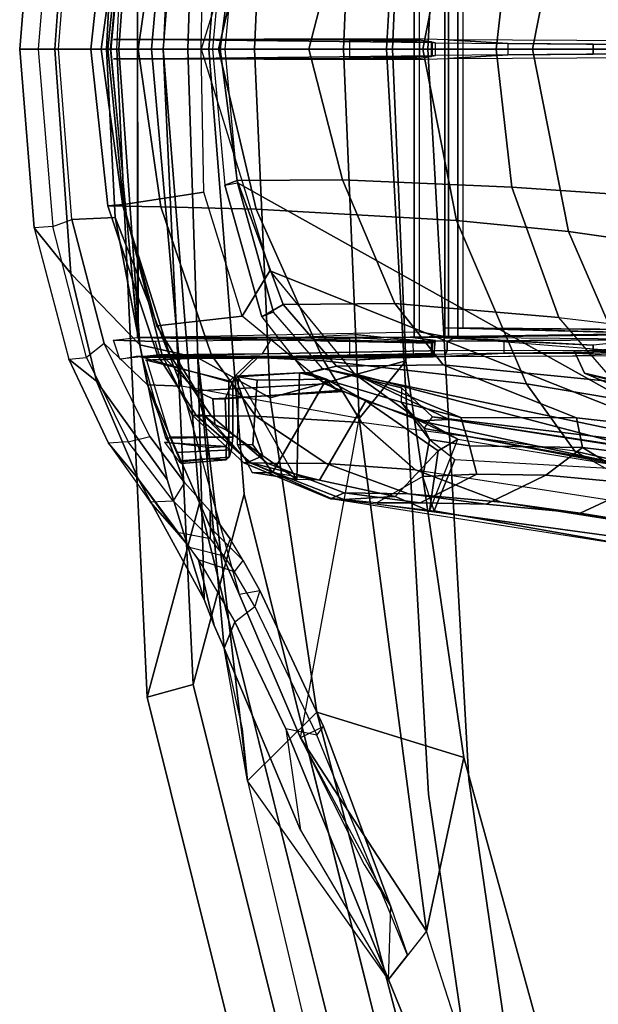
# Model space of a CAD drawing. Units: inches. Extents: x -14 to 145, y -6 to 166.
# Drawn here: x 88 to 90, y 27 to 30 of the extents above; entities that cross this region are included whole.
import ezdxf

# ---------------------------------------------------------------- set-up
doc = ezdxf.new("R2010")
doc.units = ezdxf.units.IN
doc.header["$MEASUREMENT"] = 0
doc.layers.add('SEAT-FABRIC', color=5, linetype='Continuous')
doc.layers.add('SEAT-FRAME', color=5, linetype='Continuous')

# ---------------------------------------------------------------- blocks, each defined once
blk = doc.blocks.new('1EMBODY_ARMS_0T')
at = {"layer": 'SEAT-FABRIC'}
for points, invisible_edges in [([(-9.7384, 2.2688, 38.7712), (-9.8658, 0, 38.7443), (-10.5459, 0, 36.6833), (-10.4354, 1.3824, 36.8745)], 8), ([(-8.8632, 2.0004, 40.6901), (-8.9789, 0, 40.7011), (-9.8658, 0, 38.7443), (-9.7384, 2.2688, 38.7712)], 8), ([(-9.7384, -2.2688, 38.7712), (-9.8658, 0, 38.7443), (-10.5459, 0, 36.6833), (-10.4354, -1.3824, 36.8745)], 8), ([(-8.8632, -2.0004, 40.6901), (-8.9789, 0, 40.7011), (-9.8658, 0, 38.7443), (-9.7384, -2.2688, 38.7712)], 8), ([(-9.4112, -4.5117, 38.6784), (-9.7384, -2.2688, 38.7712), (-10.4354, -1.3824, 36.8745), (-9.8925, -3.5635, 37.9046)], 2), ([(-8.571, -3.9812, 40.5707), (-8.8632, -2.0004, 40.6901), (-9.7384, -2.2688, 38.7712), (-9.5748, -3.3903, 38.7248)], 10)]:
    blk.add_3dface(points, dxfattribs=dict(at, invisible_edges=invisible_edges))
for points in [[(-10.4354, 1.3824, 36.8745), (-10.5459, 0, 36.6833), (-10.6868, 0, 35.4878), (-10.5945, 1.9736, 35.8023)], [(-10.4552, 1.9349, 35.86), (-10.5457, 0, 35.5516), (-10.6868, 0, 35.4878), (-10.5945, 1.9736, 35.8023)], [(-10.4354, -1.3824, 36.8745), (-10.5459, 0, 36.6833), (-10.6868, 0, 35.4878), (-10.5945, -1.9736, 35.8023)], [(-10.4552, -1.9349, 35.86), (-10.5945, -1.9736, 35.8023), (-10.6868, 0, 35.4878), (-10.5457, 0, 35.5516)], [(-9.8925, -3.5635, 37.9046), (-10.4354, -1.3824, 36.8745), (-10.5945, -1.9736, 35.8023), (-10.0289, -4.2466, 36.9293)], [(-10.4552, -1.9349, 35.86), (-9.9007, -4.1633, 36.9649), (-10.0289, -4.2466, 36.9293), (-10.5945, -1.9736, 35.8023)]]:
    blk.add_3dface(points, dxfattribs=at)
at = {"layer": 'SEAT-FRAME'}
for points, invisible_edges in [([(-10.4075, 0, 36.7237), (-9.7408, 0, 38.7443), (-9.6159, 2.2243, 38.7707), (-10.2992, 1.3553, 36.9112)], 4), ([(-9.7408, 0, 38.7443), (-8.8712, 0, 40.6627), (-8.7579, 1.9612, 40.6519), (-9.6159, 2.2243, 38.7707)], 4), ([(-10.4075, 0, 36.7237), (-9.7408, 0, 38.7443), (-9.6159, -2.2243, 38.7707), (-10.2992, -1.3553, 36.9112)], 4), ([(-9.7408, 0, 38.7443), (-8.8712, 0, 40.6627), (-8.7579, -1.9612, 40.6519), (-9.6159, -2.2243, 38.7707)], 4), ([(-10.2992, -1.3553, 36.9112), (-9.6159, -2.2243, 38.7707), (-9.2952, -4.4233, 38.6797), (-9.767, -3.4936, 37.921)], 1), ([(-9.6159, -2.2243, 38.7707), (-8.7579, -1.9612, 40.6519), (-8.4714, -3.9031, 40.5349), (-9.4555, -3.3238, 38.7252)], 5)]:
    blk.add_3dface(points, dxfattribs=dict(at, invisible_edges=invisible_edges))
for points in [[(-10.5457, 0, 35.5516), (-10.4075, 0, 36.7237), (-10.2992, 1.3553, 36.9112), (-10.4552, 1.9349, 35.86)], [(-10.2209, 0.6752, 33.3562), (-10.4306, 0, 33.3598), (-8.8585, 0, 33.3324), (-8.8585, 1.2185, 33.3324)], [(-10.3574, 0, 33.2177), (-10.3203, 0.4066, 33.2183), (-8.8585, 1.2242, 33.2438), (-8.8585, 0, 33.2438)], [(-10.582, 0, 35.2459), (-10.4901, 1.0257, 35.3384), (-9.949, 1.125, 35.9407), (-9.9966, 0, 35.8299)], [(-9.9966, 0, 35.8299), (-9.949, 1.125, 35.9407), (-9.8071, 0.949, 36.6587), (-9.848, 0, 36.5684)], [(-10.4404, 0.9403, 35.6996), (-10.4711, 0, 35.626), (-10.2685, 0, 36.8421), (-10.2206, 1.0616, 36.9515)], [(-10.2206, 1.0616, 36.9515), (-10.2685, 0, 36.8421), (-9.848, 0, 36.5684), (-9.8071, 0.949, 36.6587)], [(-10.4901, 1.0257, 35.3384), (-10.582, 0, 35.2459), (-10.7183, 0, 34.3666), (-10.6921, 0.5126, 34.3656)], [(-10.6812, 0, 35.363), (-10.4711, 0, 35.626), (-10.4404, 0.9403, 35.6996), (-10.6167, 0.9006, 35.4255)], [(-10.6812, 0, 35.363), (-10.6167, 0.9006, 35.4255), (-10.827, 0.6834, 34.0142), (-10.876, 0, 34.0407)], [(-10.6258, 0.8707, 34.4418), (-10.7075, 0, 34.4447), (-10.6225, -0.8763, 34.4415)], [(-9.7824, 0.8765, 34.4019), (-10.6258, 0.8707, 34.4418), (-10.6225, -0.8763, 34.4415), (-9.7824, -0.8765, 34.4019)], [(-9.7824, -0.8765, 34.4019), (-9.6778, -0.8774, 34.2023), (-9.6778, 0.8774, 34.2023), (-9.7824, 0.8765, 34.4019)], [(-9.7655, -0.8606, 34.3249), (-9.7655, 0.8606, 34.3249), (-9.6887, 0.8749, 33.4472), (-9.6887, -0.8749, 33.4472)], [(-9.6488, 0.8752, 33.4113), (-9.6488, -0.8752, 33.4113), (-9.6887, -0.8749, 33.4472), (-9.6887, 0.8749, 33.4472)], [(-8.3916, 0.8601, 34.1798), (-9.6778, 0.8774, 34.2023), (-9.6778, -0.8774, 34.2023), (-8.3916, -0.8601, 34.1798)], [(-9.6778, 0.8774, 34.2023), (-8.3916, 0.8601, 34.1798), (-8.3916, -0.8601, 34.1798), (-9.6778, -0.8774, 34.2023)], [(-9.6488, -0.8752, 33.4113), (-9.6488, 0.8752, 33.4113), (-8.5491, 0.8587, 33.4305), (-8.5491, -0.8587, 33.4305)], [(-10.6238, 0.8681, 34.3722), (-10.7054, -0.0026, 34.3751), (-10.624, -0.878, 34.3625)], [(-9.7655, 0.8606, 34.3249), (-10.6238, 0.8681, 34.3722), (-10.624, -0.878, 34.3625), (-9.7655, -0.8606, 34.3249)], [(-9.6876, -0.8489, 34.1125), (-9.6876, 0.8489, 34.1125), (-8.3917, 0.8601, 34.145), (-8.3917, -0.8601, 34.145)], [(-9.6339, 0.8494, 33.4984), (-9.6339, -0.8494, 33.4984), (-9.6876, -0.8489, 34.1125), (-9.6876, 0.8489, 34.1125)], [(-8.5492, 0.8587, 33.4711), (-9.6339, 0.8494, 33.4984), (-9.6339, -0.8494, 33.4984), (-8.5492, -0.8587, 33.4711)], [(-10.3056, 0.8134, 33.5557), (-10.2209, 0.6752, 33.3562), (-10.4306, 0, 33.3598), (-10.4222, 0.4354, 33.4132)], [(-10.9828, 0, 32.9672), (-10.876, 0, 34.0407), (-10.827, 0.6834, 34.0142), (-10.939, 0.5438, 33.0106)], [(-9.0055, 0.5984, 23.7577), (-9.111, 0, 23.8641), (-9.4222, 0, 25.0809), (-9.3126, 0.555, 24.9599)], [(-10.8825, 0.54, 32.949), (-10.9267, 0, 32.9053), (-10.9828, 0, 32.9672), (-10.939, 0.5438, 33.0106)], [(-10.8825, 0.54, 32.949), (-10.9267, 0, 32.9053), (-10.8651, 0, 32.9575), (-10.8239, 0.5184, 33.0002)], [(-9.6527, 0.5221, 26.1264), (-9.3126, 0.555, 24.9599), (-9.4222, 0, 25.0809), (-9.7558, 0, 26.2566)], [(-10.6921, 0.5126, 34.3656), (-10.7183, 0, 34.3666), (-10.8651, 0, 32.9575), (-10.8239, 0.5184, 33.0002)], [(-9.6527, 0.5221, 26.1264), (-9.7558, 0, 26.2566), (-10.3778, 0, 28.6206), (-10.2632, 0.4868, 28.3755)], [(-10.553, 0.4796, 29.9805), (-10.2632, 0.4868, 28.3755), (-10.3778, 0, 28.6206), (-10.6223, 0, 29.9888)], [(-10.715, 0.4768, 31.9793), (-10.6685, 0.4781, 31.0992), (-10.7349, 0, 31.1139), (-10.7664, 0, 32.0985)], [(-10.715, 0.4768, 31.9793), (-10.7664, 0, 32.0985), (-10.7143, 0, 33.3372), (-10.6666, 0.4732, 33.4)], [(-10.553, 0.4796, 29.9805), (-10.6223, 0, 29.9888), (-10.7349, 0, 31.1139), (-10.6685, 0.4781, 31.0992)], [(-10.7143, 0, 33.3372), (-10.4306, 0, 33.3598), (-10.4222, 0.4354, 33.4132), (-10.6666, 0.4732, 33.4)], [(-9.5328, 0, 26.8528), (-8.913, 0, 24.7201), (-8.8741, 0.4621, 24.8068), (-9.4845, 0.4199, 26.8649)], [(-9.5328, 0, 26.8528), (-9.4845, 0.4199, 26.8649), (-9.9998, 0.3979, 28.8199), (-10.1025, 0, 29.0738)], [(-10.3726, 0, 30.9151), (-10.3209, 0.3995, 30.8522), (-10.3581, 0.4143, 33.1813), (-10.396, 0, 33.181)], [(-10.3574, 0, 33.2177), (-10.3203, 0.4066, 33.2183), (-10.3581, 0.4143, 33.1813), (-10.396, 0, 33.181)], [(-10.3726, 0, 30.9151), (-10.1025, 0, 29.0738), (-9.9998, 0.3979, 28.8199), (-10.3209, 0.3995, 30.8522)], [(-10.6978, 0.0295, 34.4437), (-10.5724, 0.0294, 35.2442), (-9.7824, 0.0313, 34.4019)], [(-9.7171, 0.0197, 34.5921), (-9.7824, 0.0313, 34.4019), (-10.5724, 0.0294, 35.2442), (-9.7271, 0.0207, 35.2448)], [(-9.7171, 0.0197, 34.5921), (-9.4963, 0.0176, 34.3608), (-9.6778, 0.0283, 34.2025), (-9.7824, 0.0313, 34.4019)], [(-10.8651, 0, 32.9575), (-10.9267, 0, 32.9053), (-10.8825, -0.54, 32.949), (-10.8239, -0.5184, 33.0002)], [(-10.827, -0.6834, 34.0142), (-10.6167, -0.9006, 35.4255), (-10.6812, 0, 35.363), (-10.876, 0, 34.0407)], [(-10.8651, 0, 32.9575), (-10.7183, 0, 34.3666), (-10.6921, -0.5126, 34.3656), (-10.8239, -0.5184, 33.0002)], [(-10.7349, 0, 31.1139), (-10.6685, -0.4781, 31.0992), (-10.715, -0.4768, 31.9793), (-10.7664, 0, 32.0985)], [(-10.7143, 0, 33.3372), (-10.7664, 0, 32.0985), (-10.715, -0.4768, 31.9793), (-10.6666, -0.4732, 33.4)], [(-10.7349, 0, 31.1139), (-10.6223, 0, 29.9888), (-10.553, -0.4796, 29.9805), (-10.6685, -0.4781, 31.0992)], [(-10.7183, 0, 34.3666), (-10.582, 0, 35.2459), (-10.4901, -1.0257, 35.3384), (-10.6921, -0.5126, 34.3656)], [(-10.4222, -0.4354, 33.4132), (-10.4306, 0, 33.3598), (-10.7143, 0, 33.3372), (-10.6666, -0.4732, 33.4)], [(-10.4404, -0.9403, 35.6996), (-10.4711, 0, 35.626), (-10.6812, 0, 35.363), (-10.6167, -0.9006, 35.4255)], [(-10.3778, 0, 28.6206), (-10.2632, -0.4868, 28.3755), (-10.553, -0.4796, 29.9805), (-10.6223, 0, 29.9888)], [(-9.949, -1.125, 35.9407), (-10.4901, -1.0257, 35.3384), (-10.582, 0, 35.2459), (-9.9966, 0, 35.8299)], [(-9.7295, 0.0227, 35.6181), (-9.7271, 0.0207, 35.2448), (-10.5724, 0.0294, 35.2442), (-9.9958, 0.028, 35.8286)], [(-10.5457, 0, 35.5516), (-10.4075, 0, 36.7237), (-10.2992, -1.3553, 36.9112), (-10.4552, -1.9349, 35.86)], [(-10.2685, 0, 36.8421), (-10.4711, 0, 35.626), (-10.4404, -0.9403, 35.6996), (-10.2206, -1.0616, 36.9515)], [(-10.4306, 0, 33.3598), (-10.2209, -0.6752, 33.3562), (-10.3056, -0.8134, 33.5557), (-10.4222, -0.4354, 33.4132)], [(-8.8585, 0, 33.3324), (-10.4306, 0, 33.3598), (-10.2209, -0.6752, 33.3562), (-8.8585, -1.2185, 33.3324)], [(-10.3581, -0.4143, 33.1813), (-10.3209, -0.3995, 30.8522), (-10.3726, 0, 30.9151), (-10.396, 0, 33.181)], [(-10.3581, -0.4143, 33.1813), (-10.3203, -0.4066, 33.2183), (-10.3574, 0, 33.2177), (-10.396, 0, 33.181)], [(-10.3778, 0, 28.6206), (-9.7558, 0, 26.2566), (-9.6527, -0.5221, 26.1264), (-10.2632, -0.4868, 28.3755)], [(-9.9998, -0.3979, 28.8199), (-10.1025, 0, 29.0738), (-10.3726, 0, 30.9151), (-10.3209, -0.3995, 30.8522)], [(-8.8585, -1.2242, 33.2438), (-10.3203, -0.4066, 33.2183), (-10.3574, 0, 33.2177), (-8.8585, 0, 33.2438)], [(-9.848, 0, 36.5684), (-10.2685, 0, 36.8421), (-10.2206, -1.0616, 36.9515), (-9.8071, -0.949, 36.6587)], [(-9.9998, -0.3979, 28.8199), (-9.4845, -0.4199, 26.8649), (-9.5328, 0, 26.8528), (-10.1025, 0, 29.0738)], [(-9.8071, -0.949, 36.6587), (-9.949, -1.125, 35.9407), (-9.9966, 0, 35.8299), (-9.848, 0, 36.5684)], [(-9.9776, 0.0275, 35.9086), (-9.9958, 0.028, 35.8286), (-9.7295, 0.0227, 35.6181), (-9.7659, 0.0274, 35.7948)], [(-9.7659, 0.0274, 35.7948), (-9.7659, -0.0274, 35.7948), (-9.9776, -0.0275, 35.9086), (-9.9776, 0.0275, 35.9086)], [(-9.7295, -0.0227, 35.6181), (-9.7295, 0.0227, 35.6181), (-9.7659, 0.0274, 35.7948), (-9.7659, -0.0274, 35.7948)], [(-9.4222, 0, 25.0809), (-9.3126, -0.555, 24.9599), (-9.6527, -0.5221, 26.1264), (-9.7558, 0, 26.2566)], [(-9.7271, 0.0207, 35.2448), (-9.7271, -0.0207, 35.2448), (-9.7295, -0.0227, 35.6181), (-9.7295, 0.0227, 35.6181)], [(-9.7171, -0.0197, 34.5921), (-9.7171, 0.0197, 34.5921), (-9.7271, 0.0207, 35.2448), (-9.7271, -0.0207, 35.2448)], [(-9.4963, 0.0176, 34.3608), (-9.4963, -0.0176, 34.3608), (-9.7171, -0.0197, 34.5921), (-9.7171, 0.0197, 34.5921)], [(-9.1376, 0.0139, 34.276), (-9.0923, 0.0254, 34.1921), (-9.6778, 0.0283, 34.2025), (-9.4963, 0.0176, 34.3608)], [(-8.8741, -0.4621, 24.8068), (-8.913, 0, 24.7201), (-9.5328, 0, 26.8528), (-9.4845, -0.4199, 26.8649)], [(-9.2368, 0.0153, 34.3436), (-9.4963, 0.0176, 34.3608), (-9.1376, 0.0139, 34.276)], [(-9.2368, -0.0153, 34.3436), (-9.2368, 0.0153, 34.3436), (-9.4963, 0.0176, 34.3608), (-9.4963, -0.0176, 34.3608)], [(-9.4222, 0, 25.0809), (-9.111, 0, 23.8641), (-9.0055, -0.5984, 23.7577), (-9.3126, -0.555, 24.9599)], [(-9.2368, -0.0153, 34.3436), (-9.1376, -0.0139, 34.276), (-9.1376, 0.0139, 34.276), (-9.2368, 0.0153, 34.3436)], [(-10.827, -0.6834, 34.0142), (-10.876, 0, 34.0407), (-10.9828, 0, 32.9672), (-10.939, -0.5438, 33.0106)], [(-10.9828, 0, 32.9672), (-10.9267, 0, 32.9053), (-10.8825, -0.54, 32.949), (-10.939, -0.5438, 33.0106)], [(-9.7824, -0.0313, 34.4019), (-10.5724, -0.0294, 35.2442), (-10.6978, -0.0295, 34.4437), (-9.7824, -0.0313, 34.4019)], [(-10.5724, -0.0294, 35.2442), (-9.7824, -0.0313, 34.4019), (-9.7171, -0.0197, 34.5921), (-9.7271, -0.0207, 35.2448)], [(-10.5724, -0.0294, 35.2442), (-9.7271, -0.0207, 35.2448), (-9.7295, -0.0227, 35.6181), (-9.9958, -0.028, 35.8286)], [(-9.7295, -0.0227, 35.6181), (-9.9958, -0.028, 35.8286), (-9.9776, -0.0275, 35.9086), (-9.7659, -0.0274, 35.7948)], [(-9.6778, -0.0283, 34.2025), (-9.4963, -0.0176, 34.3608), (-9.7171, -0.0197, 34.5921), (-9.7824, -0.0313, 34.4019)], [(-9.6778, -0.0283, 34.2025), (-9.0923, -0.0254, 34.1921), (-9.1376, -0.0139, 34.276), (-9.4963, -0.0176, 34.3608)], [(-9.1376, -0.0139, 34.276), (-9.4963, -0.0176, 34.3608), (-9.2368, -0.0153, 34.3436), (-9.1376, -0.0139, 34.276)], [(-10.3581, -0.4143, 33.1813), (-10.2461, -0.8151, 33.1822), (-10.181, -0.7777, 30.8147), (-10.3209, -0.3995, 30.8522)], [(-10.21, -0.8011, 33.2203), (-10.2461, -0.8151, 33.1822), (-10.3581, -0.4143, 33.1813), (-10.3203, -0.4066, 33.2183)], [(-9.9998, -0.3979, 28.8199), (-10.3209, -0.3995, 30.8522), (-10.181, -0.7777, 30.8147), (-9.8408, -0.7744, 28.7527)], [(-10.3203, -0.4066, 33.2183), (-8.8585, -1.2242, 33.2438), (-10.0615, -0.9724, 33.2229), (-10.21, -0.8011, 33.2203)], [(-9.9998, -0.3979, 28.8199), (-9.8408, -0.7744, 28.7527), (-9.3418, -0.8167, 26.8994), (-9.4845, -0.4199, 26.8649)], [(-10.4222, -0.4354, 33.4132), (-10.6666, -0.4732, 33.4), (-10.5653, -0.8424, 33.542), (-10.3056, -0.8134, 33.5557)], [(-8.8741, -0.4621, 24.8068), (-9.4845, -0.4199, 26.8649), (-9.3418, -0.8167, 26.8994), (-8.7312, -0.8887, 24.9452)], [(-10.715, -0.4768, 31.9793), (-10.5634, -0.9321, 31.9333), (-10.5493, -0.9321, 33.295), (-10.6666, -0.4732, 33.4)], [(-10.715, -0.4768, 31.9793), (-10.6685, -0.4781, 31.0992), (-10.5253, -0.9321, 31.1834), (-10.5634, -0.9321, 31.9333)], [(-10.553, -0.4796, 29.9805), (-10.3985, -0.9321, 30.0089), (-10.5253, -0.9321, 31.1834), (-10.6685, -0.4781, 31.0992)], [(-10.5653, -0.8424, 33.542), (-10.6666, -0.4732, 33.4), (-10.5493, -0.9321, 33.295), (-10.4456, -1.0407, 33.6915)], [(-10.553, -0.4796, 29.9805), (-10.2632, -0.4868, 28.3755), (-10.0566, -0.9492, 28.2469), (-10.3985, -0.9321, 30.0089)], [(-9.6527, -0.5221, 26.1264), (-9.4404, -1.0194, 26.0664), (-10.0566, -0.9492, 28.2469), (-10.2632, -0.4868, 28.3755)], [(-10.8825, -0.54, 32.949), (-10.8239, -0.5184, 33.0002), (-10.7256, -0.8961, 33.1), (-10.779, -0.9393, 33.0524)], [(-10.7256, -0.8961, 33.1), (-10.8239, -0.5184, 33.0002), (-10.6921, -0.5126, 34.3656), (-10.5941, -1.0217, 34.3659)], [(-10.6921, -0.5126, 34.3656), (-10.4901, -1.0257, 35.3384), (-10.5941, -1.0217, 34.3659), (-10.6921, -0.5126, 34.3656)], [(-9.6527, -0.5221, 26.1264), (-9.3126, -0.555, 24.9599), (-9.085, -1.0789, 24.9311), (-9.4404, -1.0194, 26.0664)], [(-10.8825, -0.54, 32.949), (-10.939, -0.5438, 33.0106), (-10.8337, -0.9435, 33.112), (-10.779, -0.9393, 33.0524)], [(-10.749, -1.011, 33.989), (-10.827, -0.6834, 34.0142), (-10.939, -0.5438, 33.0106), (-10.8337, -0.9435, 33.112)], [(-9.0055, -0.5984, 23.7577), (-8.764, -1.1592, 23.7535), (-9.085, -1.0789, 24.9311), (-9.3126, -0.555, 24.9599)], [(-10.749, -1.011, 33.989), (-10.5338, -1.3102, 35.5063), (-10.6167, -0.9006, 35.4255), (-10.827, -0.6834, 34.0142)], [(-10.3056, -0.8134, 33.5557), (-10.2209, -0.6752, 33.3562), (-9.9635, -0.989, 33.3517), (-10.0545, -1.0187, 33.6358)], [(-8.8585, -1.2185, 33.3324), (-10.2209, -0.6752, 33.3562), (-9.9635, -0.989, 33.3517), (-9.0956, -1.2163, 33.3365)], [(-10.0189, -0.9649, 30.893), (-10.181, -0.7777, 30.8147), (-10.2461, -0.8151, 33.1822), (-10.1114, -0.9873, 33.1831)], [(-10.0189, -0.9649, 30.893), (-9.694, -0.9609, 28.8987), (-9.8408, -0.7744, 28.7527), (-10.181, -0.7777, 30.8147)], [(-9.1717, -1.0135, 26.9676), (-9.3418, -0.8167, 26.8994), (-9.8408, -0.7744, 28.7527), (-9.694, -0.9609, 28.8987)], [(-10.1114, -0.9873, 33.1831), (-10.0615, -0.9724, 33.2229), (-10.21, -0.8011, 33.2203), (-10.2461, -0.8151, 33.1822)], [(-10.0545, -1.0187, 33.6358), (-10.3056, -0.8134, 33.5557), (-10.5653, -0.8424, 33.542), (-10.4456, -1.0407, 33.6915)], [(-8.7312, -0.8887, 24.9452), (-8.4789, -1.1309, 24.9245), (-9.1717, -1.0135, 26.9676), (-9.3418, -0.8167, 26.8994)], [(-9.7655, -0.8606, 34.3249), (-9.6887, -0.8749, 33.4472), (-10.2179, -0.8863, 33.6501), (-10.624, -0.878, 34.3625)], [(-10.1994, -0.8796, 35.6524), (-9.9627, -0.8688, 35.9107), (-9.7291, -0.8903, 35.9071), (-9.7293, -0.8935, 35.6256)], [(-9.9627, -0.8688, 35.9107), (-9.7291, -0.8903, 35.9071), (-9.7215, -0.889, 36.5534), (-9.7862, -0.8868, 36.6333)], [(-8.5064, -0.8785, 33.7607), (-9.6339, -0.8494, 33.4984), (-9.6876, -0.8489, 34.1125), (-8.5416, -0.8785, 33.8457)], [(-8.5416, -0.8785, 33.8457), (-9.6876, -0.8489, 34.1125), (-8.3917, -0.8573, 34.145), (-8.5064, -0.8785, 33.9308)], [(-8.4283, -0.8794, 33.4326), (-9.6811, -0.8891, 33.4107), (-9.6488, -0.8752, 33.4113), (-8.5491, -0.8587, 33.4305)], [(-9.096, -0.9234, 34.1921), (-8.2989, -0.8806, 34.1782), (-8.3916, -0.8601, 34.1798), (-9.6778, -0.8774, 34.2023)], [(-8.5064, -0.8785, 33.7607), (-8.5492, -0.8758, 33.4809), (-8.5492, -0.8587, 33.4711), (-9.6339, -0.8494, 33.4984)], [(-10.7256, -0.8961, 33.1), (-10.779, -0.9393, 33.0524), (-10.6526, -1.196, 33.1887), (-10.5867, -1.1793, 33.267)], [(-10.7256, -0.8961, 33.1), (-10.5941, -1.0217, 34.3659), (-10.4812, -1.3198, 33.448), (-10.5867, -1.1793, 33.267)], [(-10.6969, -0.8858, 33.539), (-10.624, -0.878, 34.3625), (-10.2179, -0.8863, 33.6501), (-10.5704, -0.8897, 33.6521)], [(-10.6776, -0.9438, 33.5384), (-10.6969, -0.8858, 33.539), (-10.5704, -0.8897, 33.6521), (-10.5585, -0.9306, 33.6522)], [(-10.5089, -0.8758, 35.3253), (-10.6164, -0.8785, 34.4409), (-9.7946, -0.8765, 34.4021), (-10.5033, -0.8786, 35.3214)], [(-10.5704, -0.8897, 33.6521), (-10.5585, -0.9306, 33.6522), (-10.2433, -0.9278, 33.6522), (-10.2179, -0.8863, 33.6501)], [(-9.7168, -0.8872, 34.5921), (-9.7946, -0.8765, 34.4021), (-10.5033, -0.8786, 35.3214), (-9.7275, -0.8951, 35.3214)], [(-9.7275, -0.8951, 35.3214), (-10.5033, -0.8786, 35.3214), (-10.1994, -0.8796, 35.6524), (-9.7293, -0.8935, 35.6256)], [(-10.2433, -0.9278, 33.6522), (-10.2179, -0.8863, 33.6501), (-9.6811, -0.8891, 33.4107), (-9.6811, -0.9172, 33.4107)], [(-10.2179, -0.8863, 33.6501), (-9.6811, -0.8891, 33.4107), (-9.6488, -0.8752, 33.4113), (-9.6887, -0.8749, 33.4472)], [(-9.7291, -0.8903, 35.9071), (-9.7292, -0.9319, 35.9071), (-9.9779, -0.9353, 35.9088), (-9.9779, -0.8783, 35.9088)], [(-9.7168, -0.8872, 34.5921), (-9.5086, -0.8888, 34.3613), (-9.6901, -0.8773, 34.2025), (-9.7946, -0.8765, 34.4021)], [(-9.7833, -0.9336, 36.641), (-9.7862, -0.8868, 36.6333), (-9.7215, -0.889, 36.5534), (-9.7213, -0.9326, 36.5611)], [(-9.7293, -0.928, 35.6265), (-9.7293, -0.8935, 35.6256), (-9.7291, -0.8903, 35.9071), (-9.7292, -0.9319, 35.9071)], [(-9.7275, -0.8951, 35.3214), (-9.7276, -0.9271, 35.3214), (-9.7293, -0.928, 35.6265), (-9.7293, -0.8935, 35.6256)], [(-9.7215, -0.889, 36.5534), (-9.7213, -0.9326, 36.5611), (-9.7292, -0.9319, 35.9071), (-9.7291, -0.8903, 35.9071)], [(-9.7207, -0.9296, 34.592), (-9.7168, -0.8872, 34.5921), (-9.7275, -0.8951, 35.3214), (-9.7276, -0.9271, 35.3214)], [(-9.5086, -0.8888, 34.3613), (-9.5086, -0.9253, 34.361), (-9.7207, -0.9296, 34.592), (-9.7168, -0.8872, 34.5921)], [(-9.6901, -0.8773, 34.2025), (-9.1046, -0.8824, 34.1923), (-9.1499, -0.8919, 34.2762), (-9.2368, -0.901, 34.3439)], [(-9.6901, -0.8795, 34.2028), (-9.2368, -0.901, 34.3439), (-9.5086, -0.8888, 34.3613), (-9.6901, -0.8773, 34.2025)], [(-9.6811, -0.8891, 33.4107), (-8.4283, -0.8794, 33.4326), (-8.4277, -0.9208, 33.4329), (-9.6811, -0.9172, 33.4107)], [(-9.2368, -0.9253, 34.3438), (-9.2368, -0.901, 34.3439), (-9.5086, -0.8888, 34.3613), (-9.5086, -0.9253, 34.361)], [(-9.2944, -0.9187, 33.4175), (-8.4283, -0.8794, 33.4326), (-8.4297, -1.2126, 33.4376), (-9.2636, -0.9866, 33.4191)], [(-8.2989, -0.8806, 34.1782), (-9.2875, -0.934, 34.1956), (-9.2635, -0.9867, 34.1941), (-8.2997, -1.2126, 34.1732)], [(-9.2368, -0.9253, 34.3438), (-9.1499, -0.9217, 34.2762), (-9.1499, -0.8919, 34.2762), (-9.2368, -0.901, 34.3439)], [(-10.627, -0.9348, 34.1018), (-10.2433, -0.9278, 33.6522), (-10.5585, -0.9306, 33.6522), (-10.6776, -0.9438, 33.5384)], [(-9.6811, -0.9172, 33.4107), (-9.6901, -0.936, 34.2028), (-10.627, -0.9348, 34.1018), (-10.2433, -0.9278, 33.6522)], [(-10.4404, -0.9403, 35.6996), (-10.6167, -0.9006, 35.4255), (-10.5338, -1.3102, 35.5063), (-10.4215, -1.6758, 35.6542)], [(-10.5035, -0.942, 35.3229), (-9.7946, -0.939, 34.4021), (-9.7207, -0.9296, 34.592), (-9.7276, -0.9271, 35.3214)], [(-9.7276, -0.9271, 35.3214), (-10.5035, -0.942, 35.3229), (-10.2542, -0.9365, 35.5941), (-9.7293, -0.928, 35.6265)], [(-10.2542, -0.9365, 35.5941), (-9.7293, -0.928, 35.6265), (-9.7292, -0.9319, 35.9071), (-9.9622, -0.947, 35.9107)], [(-9.6901, -0.936, 34.2028), (-9.5086, -0.9253, 34.361), (-9.7207, -0.9296, 34.592), (-9.7946, -0.939, 34.4021)], [(-9.2944, -0.9187, 33.4175), (-9.6811, -0.9172, 33.4107), (-9.6901, -0.936, 34.2028), (-9.2875, -0.934, 34.1956)], [(-9.6901, -0.936, 34.2028), (-9.1046, -0.9331, 34.1923), (-9.1499, -0.9217, 34.2762), (-9.5086, -0.9253, 34.361)], [(-9.1499, -0.9217, 34.2762), (-9.5086, -0.9253, 34.361), (-9.2368, -0.9253, 34.3438), (-9.1499, -0.9217, 34.2762)], [(-9.2875, -0.934, 34.1956), (-9.2944, -0.9187, 33.4175), (-9.2636, -0.9866, 33.4191), (-9.2635, -0.9867, 34.1941)], [(-10.8337, -0.9435, 33.112), (-10.779, -0.9393, 33.0524), (-10.6526, -1.196, 33.1887), (-10.7125, -1.1997, 33.2436)], [(-10.749, -1.011, 33.989), (-10.8337, -0.9435, 33.112), (-10.7125, -1.1997, 33.2436), (-10.6227, -1.3081, 33.964)], [(-10.627, -0.9348, 34.1018), (-10.609, -0.9376, 34.3654), (-9.7946, -0.939, 34.4021), (-9.6901, -0.936, 34.2028)], [(-10.609, -0.9376, 34.3654), (-10.3457, -1.0125, 34.3841), (-10.2637, -0.9338, 34.3876), (-9.7946, -0.939, 34.4021)], [(-10.5384, -1.1847, 34.3661), (-10.609, -0.9376, 34.3654), (-10.3457, -1.0125, 34.3841), (-10.3457, -1.1811, 34.3841)], [(-10.5973, -0.947, 34.4386), (-10.3343, -1.0127, 34.4238), (-10.2526, -0.9341, 34.4257), (-10.5996, -0.9475, 34.4389)], [(-10.5035, -0.942, 35.3229), (-10.5973, -0.947, 34.4386), (-10.2526, -0.9341, 34.4257), (-9.7946, -0.939, 34.4021)], [(-10.5973, -0.947, 34.4386), (-10.5253, -1.1811, 34.438), (-10.3343, -1.1811, 34.4238), (-10.3343, -1.0127, 34.4238)], [(-10.5253, -0.9321, 31.1834), (-10.4004, -1.1168, 31.2068), (-10.4451, -1.1162, 31.9898), (-10.5634, -0.9321, 31.9333)], [(-10.5493, -0.9321, 33.295), (-10.5634, -0.9321, 31.9333), (-10.4451, -1.1162, 31.9898), (-10.4567, -1.1152, 32.9325)], [(-10.4456, -1.0407, 33.6915), (-10.5493, -0.9321, 33.295), (-10.4567, -1.1152, 32.9325), (-10.4236, -1.1135, 33.8073)], [(-10.5253, -0.9321, 31.1834), (-10.3985, -0.9321, 30.0089), (-10.2636, -1.1174, 29.9813), (-10.4004, -1.1168, 31.2068)], [(-10.0783, -2.0191, 37.2433), (-10.2206, -1.0616, 36.9515), (-10.4404, -0.9403, 35.6996), (-10.2897, -2.228, 36.0428)], [(-10.4404, -0.9403, 35.6996), (-10.3607, -1.8237, 35.8538), (-10.3057, -2.0695, 35.9758), (-10.2897, -2.228, 36.0428)], [(-10.4404, -0.9403, 35.6996), (-10.4215, -1.6758, 35.6542), (-10.3908, -1.7552, 35.7293), (-10.3607, -1.8237, 35.8538)], [(-10.0566, -0.9492, 28.2469), (-9.9422, -1.137, 28.3483), (-10.2636, -1.1174, 29.9813), (-10.3985, -0.9321, 30.0089)], [(-10.3457, -1.0125, 34.3841), (-10.2637, -0.9338, 34.3876), (-10.2526, -0.9341, 34.4257), (-10.3343, -1.0127, 34.4238)], [(-9.6304, -2.1567, 37.0214), (-9.8071, -0.949, 36.6587), (-10.2206, -1.0616, 36.9515), (-10.0783, -2.0191, 37.2433)], [(-10.0566, -0.9492, 28.2469), (-9.4404, -1.0194, 26.0664), (-9.2925, -1.2238, 26.0766), (-9.9422, -1.137, 28.3483)], [(-9.9622, -0.947, 35.9107), (-9.7292, -0.9319, 35.9071), (-9.7213, -0.9326, 36.5611), (-9.7833, -0.9336, 36.641)], [(-9.8071, -0.949, 36.6587), (-9.6304, -2.1567, 37.0214), (-9.7446, -2.6861, 36.3681), (-9.949, -1.125, 35.9407)], [(-10.108, -0.9848, 34.3165), (-10.0136, -1.039, 34.1943), (-10.357, -1.0643, 34.2037), (-10.3266, -0.9959, 34.3238)], [(-10.108, -0.9848, 34.3165), (-10.3266, -0.9959, 34.3238), (-10.1315, -0.9858, 34.8192), (-10.0492, -1.0048, 35.0778)], [(-10.1389, -1.3101, 34.8332), (-10.1315, -0.9858, 34.8192), (-10.3266, -0.9959, 34.3238), (-10.2429, -1.2382, 34.592)], [(-10.1389, -1.3101, 34.8332), (-10.3174, -0.9977, 34.8762), (-10.1315, -0.9858, 34.8192), (-10.1389, -1.3101, 34.8332)], [(-10.2597, -1.0078, 35.0403), (-10.0492, -1.0048, 35.0778), (-10.1315, -0.9858, 34.8192), (-10.3174, -0.9977, 34.8762)], [(-10.1114, -0.9873, 33.1831), (-9.8211, -1.0749, 33.1876), (-9.6401, -1.1216, 31.0376), (-10.0189, -0.9649, 30.893)], [(-9.8201, -1.0314, 33.2271), (-9.8211, -1.0749, 33.1876), (-10.1114, -0.9873, 33.1831), (-10.0615, -0.9724, 33.2229)], [(-10.0136, -1.039, 34.1943), (-10.108, -0.9848, 34.3165), (-10.0581, -1.0016, 34.3134), (-10.0136, -1.039, 34.1943)], [(-10.0492, -1.0048, 35.0778), (-9.9286, -1.0706, 35.0557), (-10.0581, -1.0016, 34.3134), (-10.108, -0.9848, 34.3165)], [(-10.0615, -0.9724, 33.2229), (-8.8585, -1.2242, 33.2438), (-9.7259, -1.1192, 33.2287), (-9.8201, -1.0314, 33.2271)], [(-9.9635, -0.989, 33.3517), (-10.0545, -1.0187, 33.6358), (-9.9956, -1.0424, 33.7159), (-9.7652, -1.1316, 33.4062)], [(-9.694, -0.9609, 28.8987), (-10.0189, -0.9649, 30.893), (-9.6401, -1.1216, 31.0376), (-9.2876, -1.1222, 28.948)], [(-9.9635, -0.989, 33.3517), (-9.7652, -1.1316, 33.4062), (-9.6751, -1.1277, 33.3466)], [(-9.0956, -1.2163, 33.3365), (-9.9635, -0.989, 33.3517), (-9.6751, -1.1277, 33.3466)], [(-9.694, -0.9609, 28.8987), (-9.2876, -1.1222, 28.948), (-8.7555, -1.1828, 27.0631), (-9.1717, -1.0135, 26.9676)], [(-8.7284, -1.2126, 34.1809), (-9.2635, -0.9867, 34.1941), (-9.2636, -0.9866, 33.4191), (-8.7284, -1.2126, 33.4324)], [(-9.2636, -0.9866, 33.4191), (-8.4297, -1.2126, 33.4376), (-8.7284, -1.2126, 33.4324), (-9.2636, -0.9866, 33.4191)], [(-8.7284, -1.2126, 34.1809), (-8.2997, -1.2126, 34.1732), (-9.2635, -0.9867, 34.1941)], [(-10.749, -1.011, 33.989), (-10.6227, -1.3081, 33.964), (-10.4215, -1.6758, 35.6542), (-10.5338, -1.3102, 35.5063)], [(-10.0545, -1.0187, 33.6358), (-10.4456, -1.0407, 33.6915), (-10.3953, -1.0649, 33.8837), (-9.9956, -1.0424, 33.7159)], [(-10.2429, -1.2382, 34.592), (-10.3266, -0.9959, 34.3238), (-10.357, -1.0643, 34.2037), (-10.353, -1.16, 34.2245)], [(-10.3457, -1.0125, 34.3841), (-10.3343, -1.0127, 34.4238), (-10.3343, -1.1811, 34.4238), (-10.3457, -1.1811, 34.3841)], [(-10.3174, -0.9977, 34.8762), (-10.3208, -1.2041, 34.8765), (-10.2754, -1.2887, 34.8668), (-10.1389, -1.3101, 34.8332)], [(-10.3174, -0.9977, 34.8762), (-10.3208, -1.2041, 34.8765), (-10.2729, -1.2047, 35.0184), (-10.2597, -1.0078, 35.0403)], [(-10.0492, -1.0048, 35.0778), (-10.2597, -1.0078, 35.0403), (-10.2729, -1.2047, 35.0184), (-10.2137, -1.2895, 35.0493)], [(-10.2137, -1.2895, 35.0493), (-10.0703, -1.3121, 35.0775), (-9.9286, -1.0706, 35.0557), (-10.0492, -1.0048, 35.0778)], [(-10.0581, -1.0016, 34.3134), (-10.0136, -1.039, 34.1943), (-9.9956, -1.0424, 33.7159), (-9.9286, -1.0706, 35.0557)], [(-9.085, -1.0789, 24.9311), (-8.9769, -1.2957, 25.0695), (-9.2925, -1.2238, 26.0766), (-9.4404, -1.0194, 26.0664)], [(-10.4035, -1.4069, 33.6779), (-10.4812, -1.3198, 33.448), (-10.5941, -1.0217, 34.3659), (-10.4025, -1.4578, 34.4916)], [(-10.5941, -1.0217, 34.3659), (-10.4901, -1.0257, 35.3384), (-10.3143, -1.6598, 35.3462), (-10.4025, -1.4578, 34.4916)], [(-9.949, -1.125, 35.9407), (-10.4901, -1.0257, 35.3384), (-10.3143, -1.6598, 35.3462), (-10.1281, -2.097, 35.9827)], [(-10.4456, -1.0407, 33.6915), (-10.4236, -1.1135, 33.8073), (-10.3893, -1.1429, 33.9054), (-10.3953, -1.0649, 33.8837)], [(-9.9956, -1.0424, 33.7159), (-10.3953, -1.0649, 33.8837), (-10.357, -1.0643, 34.2037), (-10.0136, -1.039, 34.1943)], [(-9.9286, -1.0706, 35.0557), (-9.747, -1.1332, 34.4604), (-9.7652, -1.1316, 33.4062), (-9.9956, -1.0424, 33.7159)], [(-9.7514, -1.1554, 33.1694), (-9.7259, -1.1192, 33.2287), (-9.8201, -1.0314, 33.2271), (-9.8211, -1.0749, 33.1876)], [(-10.3893, -1.1429, 33.9054), (-10.353, -1.16, 34.2245), (-10.357, -1.0643, 34.2037), (-10.3953, -1.0649, 33.8837)], [(-9.8397, -1.3622, 35.0057), (-9.7091, -1.2232, 34.7216), (-9.9286, -1.0706, 35.0557), (-10.0703, -1.3121, 35.0775)], [(-9.7091, -1.2232, 34.7216), (-9.6491, -1.188, 34.3771), (-9.747, -1.1332, 34.4604), (-9.9286, -1.0706, 35.0557)], [(-9.6135, -1.2083, 31.036), (-9.6401, -1.1216, 31.0376), (-9.8211, -1.0749, 33.1876), (-9.7356, -1.1888, 32.8151)], [(-9.8211, -1.0749, 33.1876), (-9.7514, -1.1554, 33.1694), (-9.7356, -1.1888, 32.8151)], [(-10.4567, -1.1152, 32.9325), (-10.3006, -1.2592, 32.732), (-10.2872, -1.258, 33.6114), (-10.4236, -1.1135, 33.8073)], [(-10.4567, -1.1152, 32.9325), (-10.4451, -1.1162, 31.9898), (-10.2796, -1.2598, 31.9255), (-10.3006, -1.2592, 32.732)], [(-10.4004, -1.1168, 31.2068), (-10.229, -1.2603, 31.1671), (-10.2796, -1.2598, 31.9255), (-10.4451, -1.1162, 31.9898)], [(-10.2872, -1.258, 33.6114), (-10.3893, -1.1429, 33.9054), (-10.4236, -1.1135, 33.8073)], [(-10.4004, -1.1168, 31.2068), (-10.2636, -1.1174, 29.9813), (-10.05, -1.2614, 29.7544), (-10.229, -1.2603, 31.1671)], [(-9.9422, -1.137, 28.3483), (-9.778, -1.2812, 28.4186), (-10.05, -1.2614, 29.7544), (-10.2636, -1.1174, 29.9813)], [(-9.7446, -2.6861, 36.3681), (-10.1281, -2.097, 35.9827), (-9.949, -1.125, 35.9407)], [(-8.9674, -1.4071, 25.7302), (-9.2925, -1.2238, 26.0766), (-9.9422, -1.137, 28.3483), (-9.778, -1.2812, 28.4186)], [(-9.0956, -1.2163, 33.3365), (-9.6751, -1.1277, 33.3466), (-9.7652, -1.1316, 33.4062), (-9.0951, -1.2754, 33.397)], [(-9.747, -1.1332, 34.4604), (-9.6491, -1.188, 34.3771), (-9.7652, -1.1316, 33.4062)], [(-9.177, -1.2649, 34.3431), (-9.0951, -1.2754, 33.397), (-9.7652, -1.1316, 33.4062), (-9.6491, -1.188, 34.3771)], [(-9.0971, -1.2183, 33.2397), (-9.1052, -1.2766, 33.1801), (-9.7514, -1.1554, 33.1694), (-9.7259, -1.1192, 33.2287)], [(-9.7259, -1.1192, 33.2287), (-8.8585, -1.2242, 33.2438), (-9.0971, -1.2183, 33.2397), (-9.7259, -1.1192, 33.2287)], [(-9.6135, -1.2083, 31.036), (-9.2699, -1.2128, 28.9803), (-9.2876, -1.1222, 28.948), (-9.6401, -1.1216, 31.0376)], [(-8.682, -1.2848, 26.9185), (-8.7555, -1.1828, 27.0631), (-9.2876, -1.1222, 28.948), (-9.2699, -1.2128, 28.9803)], [(-10.2872, -1.258, 33.6114), (-10.2429, -1.2382, 34.592), (-10.353, -1.16, 34.2245), (-10.3893, -1.1429, 33.9054)], [(-8.858, -1.2832, 33.1865), (-9.1052, -1.2766, 33.1801), (-9.7514, -1.1554, 33.1694), (-9.0293, -1.2848, 33.071)], [(-9.7514, -1.1554, 33.1694), (-9.7356, -1.1888, 32.8151), (-9.6582, -1.2492, 32.8745), (-9.0293, -1.2848, 33.071)], [(-10.6526, -1.196, 33.1887), (-10.7125, -1.1997, 33.2436), (-10.5859, -1.3788, 33.4277), (-10.5158, -1.3754, 33.3849)], [(-10.6526, -1.196, 33.1887), (-10.5867, -1.1793, 33.267), (-10.4812, -1.3198, 33.448), (-10.5158, -1.3754, 33.3849)], [(-10.4098, -1.2133, 34.1607), (-10.5417, -1.1967, 34.1607), (-10.5265, -1.1991, 34.3579), (-10.354, -1.2103, 34.3553)], [(-10.5417, -1.1967, 34.1607), (-10.4962, -1.2579, 34.1607), (-10.4098, -1.2474, 34.1607), (-10.4098, -1.2133, 34.1607)], [(-10.3457, -1.1811, 34.3841), (-10.354, -1.2103, 34.3553), (-10.5265, -1.1991, 34.3579), (-10.5384, -1.1847, 34.3661)], [(-10.505, -1.2285, 34.4223), (-10.3378, -1.2202, 34.4117), (-10.3343, -1.1811, 34.4238), (-10.5253, -1.1811, 34.438)], [(-10.354, -1.2103, 34.3553), (-10.3457, -1.1811, 34.3841), (-10.345, -1.2424, 34.3866), (-10.3545, -1.2503, 34.3536)], [(-10.3378, -1.2202, 34.4117), (-10.345, -1.2424, 34.3866), (-10.3457, -1.1811, 34.3841), (-10.3343, -1.1811, 34.4238)], [(-9.7356, -1.1888, 32.8151), (-9.7558, -1.3017, 32.7497), (-9.5914, -1.2943, 30.6343), (-9.6135, -1.2083, 31.036)], [(-9.7206, -1.4054, 32.8557), (-9.7558, -1.3017, 32.7497), (-9.7356, -1.1888, 32.8151), (-9.6582, -1.2492, 32.8745)], [(-9.7091, -1.2232, 34.7216), (-9.7352, -1.4067, 34.3674), (-9.6491, -1.188, 34.3771), (-9.7091, -1.2232, 34.7216)], [(-9.7352, -1.4067, 34.3674), (-9.6491, -1.188, 34.3771), (-9.177, -1.2649, 34.3431), (-9.1738, -1.4839, 34.3397)], [(-10.5037, -1.4718, 33.6219), (-10.6227, -1.3081, 33.964), (-10.7125, -1.1997, 33.2436), (-10.5859, -1.3788, 33.4277)], [(-10.4941, -1.2533, 34.3923), (-10.345, -1.2424, 34.3866), (-10.3378, -1.2202, 34.4117), (-10.505, -1.2285, 34.4223)], [(-10.354, -1.2103, 34.3553), (-10.3545, -1.2503, 34.3536), (-10.4098, -1.2474, 34.1607), (-10.4098, -1.2133, 34.1607)], [(-10.2137, -1.2895, 35.0493), (-10.2729, -1.2047, 35.0184), (-10.3208, -1.2041, 34.8765), (-10.2754, -1.2887, 34.8668)], [(-9.8397, -1.3622, 35.0057), (-9.7352, -1.4067, 34.3674), (-9.7091, -1.2232, 34.7216), (-9.8397, -1.3622, 35.0057)], [(-9.5914, -1.2943, 30.6343), (-9.3806, -1.297, 29.3695), (-9.2699, -1.2128, 28.9803), (-9.6135, -1.2083, 31.036)], [(-9.087, -1.325, 28.1405), (-9.2699, -1.2128, 28.9803), (-9.3806, -1.297, 29.3695), (-9.087, -1.325, 28.1405)], [(-8.6442, -1.3716, 24.0081), (-8.4883, -1.5243, 24.2949), (-8.9674, -1.4071, 25.7302), (-9.2925, -1.2238, 26.0766)], [(-8.4653, -1.4212, 26.2446), (-8.682, -1.2848, 26.9185), (-9.2699, -1.2128, 28.9803), (-9.087, -1.325, 28.1405)], [(-10.4911, -1.2612, 34.3561), (-10.4962, -1.2579, 34.1607), (-10.4098, -1.2474, 34.1607), (-10.3545, -1.2503, 34.3536)], [(-10.345, -1.2424, 34.3866), (-10.4941, -1.2533, 34.3923), (-10.4911, -1.2612, 34.3561), (-10.3545, -1.2503, 34.3536)], [(-10.3006, -1.2592, 32.732), (-10.0369, -1.3689, 33.0682), (-9.9958, -1.3709, 34.3803), (-10.2872, -1.258, 33.6114)], [(-10.0369, -1.3689, 33.0682), (-10.3006, -1.2592, 32.732), (-10.2796, -1.2598, 31.9255), (-10.0342, -1.3684, 32.6299)], [(-10.2872, -1.258, 33.6114), (-10.0703, -1.3121, 35.0775), (-10.1389, -1.3101, 34.8332), (-10.2429, -1.2382, 34.592)], [(-10.2872, -1.258, 33.6114), (-9.9958, -1.3709, 34.3803), (-9.8397, -1.3622, 35.0057), (-10.0703, -1.3121, 35.0775)], [(-9.6582, -1.2492, 32.8745), (-9.0293, -1.2848, 33.071), (-9.0681, -1.5206, 33.0842), (-9.7206, -1.4054, 32.8557)], [(-10.0342, -1.3684, 32.6299), (-10.2796, -1.2598, 31.9255), (-10.229, -1.2603, 31.1671), (-9.9951, -1.351, 30.8718)], [(-10.1389, -1.3101, 34.8332), (-10.2754, -1.2887, 34.8668), (-10.2137, -1.2895, 35.0493), (-10.0703, -1.3121, 35.0775)], [(-9.7994, -1.3537, 29.5306), (-9.9951, -1.351, 30.8718), (-10.229, -1.2603, 31.1671), (-10.05, -1.2614, 29.7544)], [(-9.7994, -1.3537, 29.5306), (-10.05, -1.2614, 29.7544), (-9.778, -1.2812, 28.4186), (-9.5174, -1.3795, 28.2462)], [(-8.9234, -1.4727, 26.2984), (-9.5174, -1.3795, 28.2462), (-9.778, -1.2812, 28.4186), (-8.9674, -1.4071, 25.7302)], [(-10.6227, -1.3081, 33.964), (-10.4383, -1.5553, 33.9408), (-10.3908, -1.7552, 35.7293), (-10.4215, -1.6758, 35.6542)], [(-10.5037, -1.4718, 33.6219), (-10.6227, -1.3081, 33.964), (-10.4383, -1.5553, 33.9408), (-10.4662, -1.5165, 33.7878)], [(-9.7558, -1.3017, 32.7497), (-9.8961, -1.3819, 32.6785), (-10.0342, -1.3684, 32.6299), (-9.7206, -1.4054, 32.8557)], [(-9.8961, -1.3819, 32.6785), (-9.7636, -1.3819, 30.7932), (-9.5914, -1.2943, 30.6343), (-9.7558, -1.3017, 32.7497)], [(-9.5914, -1.2943, 30.6343), (-9.7636, -1.3819, 30.7932), (-9.5627, -1.3854, 29.4877), (-9.3806, -1.297, 29.3695)], [(-9.5627, -1.3854, 29.4877), (-9.277, -1.4133, 28.2296), (-9.087, -1.325, 28.1405), (-9.3806, -1.297, 29.3695)], [(-10.4812, -1.3198, 33.448), (-10.5158, -1.3754, 33.3849), (-10.4022, -1.4915, 33.6809), (-10.4035, -1.4069, 33.6779)], [(-8.6168, -1.5194, 26.174), (-8.4653, -1.4212, 26.2446), (-9.087, -1.325, 28.1405), (-9.277, -1.4133, 28.2296)], [(-10.5859, -1.3788, 33.4277), (-10.5158, -1.3754, 33.3849), (-10.4022, -1.4915, 33.6809), (-10.5037, -1.4718, 33.6219)], [(-10.4552, -1.9349, 35.86), (-10.2992, -1.3553, 36.9112), (-9.767, -3.4936, 37.921), (-9.9007, -4.1633, 36.9649)], [(-9.7206, -1.4054, 32.8557), (-9.0681, -1.5206, 33.0842), (-10.0369, -1.3689, 33.0682), (-10.0342, -1.3684, 32.6299)], [(-10.0369, -1.3689, 33.0682), (-9.9958, -1.3709, 34.3803), (-9.1738, -1.4839, 34.3397), (-9.0681, -1.5206, 33.0842)], [(-9.9951, -1.351, 30.8718), (-9.7636, -1.3819, 30.7932), (-9.8961, -1.3819, 32.6785), (-10.0342, -1.3684, 32.6299)], [(-9.8397, -1.3622, 35.0057), (-9.8397, -1.3622, 35.0057), (-9.9958, -1.3709, 34.3803), (-9.7352, -1.4067, 34.3674)], [(-9.9951, -1.351, 30.8718), (-9.7994, -1.3537, 29.5306), (-9.5627, -1.3854, 29.4877), (-9.7636, -1.3819, 30.7932)], [(-9.5174, -1.3795, 28.2462), (-9.277, -1.4133, 28.2296), (-9.5627, -1.3854, 29.4877), (-9.7994, -1.3537, 29.5306)], [(-10.4035, -1.4069, 33.6779), (-10.4025, -1.4578, 34.4916), (-10.3025, -1.5568, 34.2308), (-10.3422, -1.4914, 34.0188)], [(-10.4022, -1.4915, 33.6809), (-10.4035, -1.4069, 33.6779), (-10.3422, -1.4914, 34.0188), (-10.3615, -1.5428, 33.899)], [(-9.5174, -1.3795, 28.2462), (-8.9234, -1.4727, 26.2984), (-8.6168, -1.5194, 26.174), (-9.277, -1.4133, 28.2296)], [(-10.3025, -1.5568, 34.2308), (-10.4025, -1.4578, 34.4916), (-10.3143, -1.6598, 35.3462), (-10.2521, -1.6489, 34.4826)], [(-10.4022, -1.4915, 33.6809), (-10.5037, -1.4718, 33.6219), (-10.4662, -1.5165, 33.7878), (-10.3615, -1.5428, 33.899)], [(-10.3422, -1.4914, 34.0188), (-10.3615, -1.5428, 33.899), (-10.3287, -1.5915, 34.0731), (-10.3025, -1.5568, 34.2308)], [(-10.4662, -1.5165, 33.7878), (-10.3615, -1.5428, 33.899), (-10.3287, -1.5915, 34.0731), (-10.4383, -1.5553, 33.9408)], [(-10.3279, -1.7441, 34.4958), (-10.3607, -1.8237, 35.8538), (-10.3908, -1.7552, 35.7293), (-10.4383, -1.5553, 33.9408)], [(-10.3287, -1.5915, 34.0731), (-10.4383, -1.5553, 33.9408), (-10.3279, -1.7441, 34.4958), (-10.2666, -1.6972, 34.384)], [(-10.3287, -1.5915, 34.0731), (-10.3025, -1.5568, 34.2308), (-10.2521, -1.6489, 34.4826), (-10.2666, -1.6972, 34.384)], [(-10.2521, -1.6489, 34.4826), (-10.0581, -2.0627, 35.3149), (-10.1281, -2.097, 35.9827), (-10.3143, -1.6598, 35.3462)], [(-10.2521, -1.6489, 34.4826), (-10.2666, -1.6972, 34.384), (-10.0782, -2.0886, 35.2003), (-10.0581, -2.0627, 35.3149)], [(-10.3279, -1.7441, 34.4958), (-10.2666, -1.6972, 34.384), (-10.0782, -2.0886, 35.2003), (-10.173, -2.0694, 35.1632)], [(-10.1279, -2.3778, 36.0608), (-10.3607, -1.8237, 35.8538), (-10.3279, -1.7441, 34.4958), (-10.173, -2.0694, 35.1632)], [(-10.2897, -2.228, 36.0428), (-10.3607, -1.8237, 35.8538), (-10.1279, -2.3778, 36.0608), (-9.8602, -2.8328, 36.2364)], [(-9.8254, -2.9844, 37.7205), (-10.0783, -2.0191, 37.2433), (-10.2897, -2.228, 36.0428), (-9.9658, -3.6, 36.6944)], [(-9.6304, -2.1567, 37.0214), (-10.0783, -2.0191, 37.2433), (-9.8254, -2.9844, 37.7205), (-9.3621, -3.1333, 37.5228)], [(-10.0581, -2.0627, 35.3149), (-10.1281, -2.097, 35.9827), (-9.9337, -2.4829, 36.108), (-9.8527, -2.6119, 36.154)], [(-10.0782, -2.0886, 35.2003), (-10.0581, -2.0627, 35.3149), (-9.8527, -2.6119, 36.154), (-9.8024, -2.7594, 36.3023)], [(-10.0782, -2.0886, 35.2003), (-10.173, -2.0694, 35.1632), (-9.8602, -2.8328, 36.2364), (-9.8024, -2.7594, 36.3023)], [(-10.1279, -2.3778, 36.0608), (-9.8602, -2.8328, 36.2364), (-9.8602, -2.8328, 36.2364), (-10.173, -2.0694, 35.1632)], [(-9.7446, -2.6861, 36.3681), (-9.8602, -2.8328, 36.2364), (-9.8527, -2.6119, 36.154), (-10.1281, -2.097, 35.9827)], [(-9.3621, -3.1333, 37.5228), (-9.4614, -3.5655, 36.9244), (-9.7446, -2.6861, 36.3681), (-9.6304, -2.1567, 37.0214)], [(-9.9658, -3.6, 36.6944), (-9.6512, -3.3465, 36.6625), (-9.8602, -2.8328, 36.2364), (-10.2897, -2.228, 36.0428)], [(-9.7446, -2.6861, 36.3681), (-9.8602, -2.8328, 36.2364), (-9.6512, -3.3465, 36.6625), (-9.4614, -3.5655, 36.9244)]]:
    blk.add_3dface(points, dxfattribs=at)

msp = doc.modelspace()

# ---------------------------------------------------------------- block references
msp.add_blockref('1EMBODY_ARMS_0T', (99.3645, 30.31))

doc.saveas('drawing.dxf')
